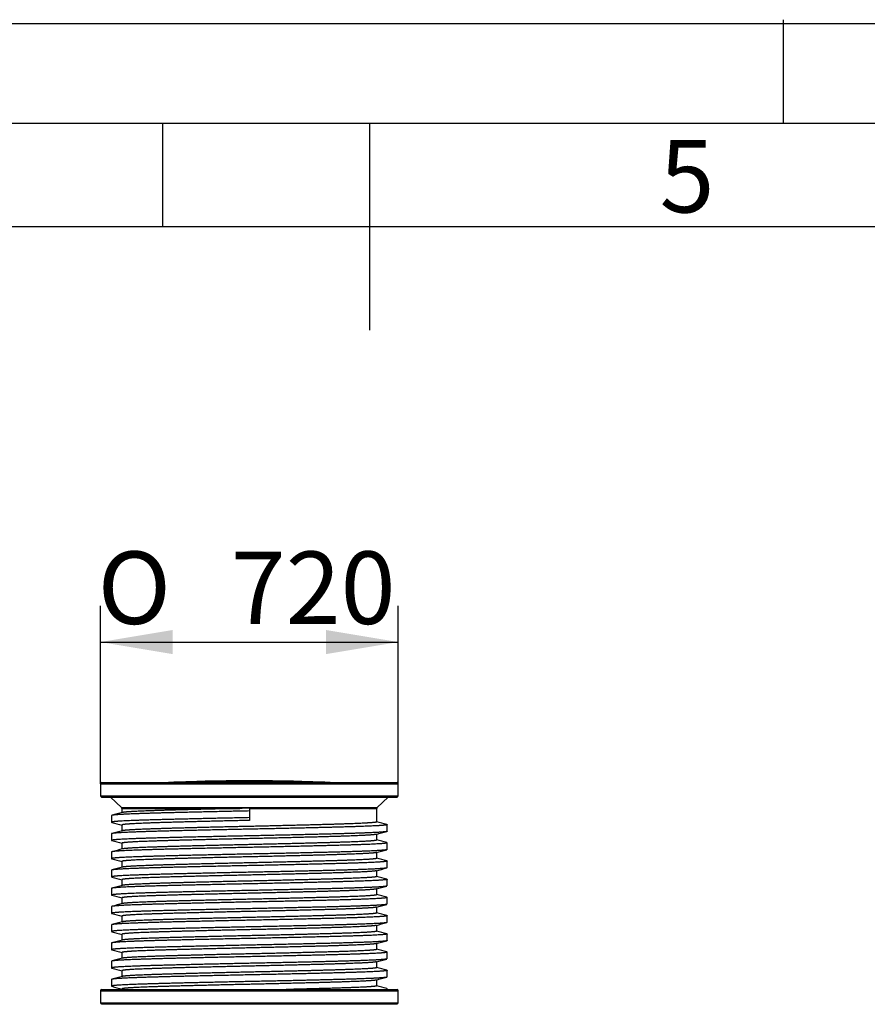
# Model space of a CAD drawing. Units: millimetres. Extents: x 0 to 21000, y 0 to 14850.
# Drawn here: x 9655 to 11703, y 12471 to 14850 of the extents above; entities that cross this region are included whole.
import ezdxf
from ezdxf.enums import TextEntityAlignment as Align

# ---------------------------------------------------------------- set-up
doc = ezdxf.new("R2010")
doc.units = ezdxf.units.MM
doc.header["$LTSCALE"] = 50
for name, color, linetype in [('Default', 7, 'Continuous'), ('DIN-Vorlage', 7, 'Continuous'), ('DV2_0', 7, 'Continuous')]:
    doc.layers.add(name, color=color, linetype=linetype)
doc.styles.add('SEACAD_Arial', font='arial.ttf')
doc.styles.add('SEACAD_Solid_Edge_ANSI1_Symbols', font='semeca1.ttf')
doc.dimstyles.new('ISO', dxfattribs={"dimtxt": 175, "dimasz": 175, "dimexe": 87.5, "dimexo": 0, "dimgap": 43.75, "dimtad": 1, "dimtxsty": 'SEACAD_Arial', "dimblk1": '_SE_FILLED', "dimblk2": '_SE_FILLED', "dimsah": 1, "dimcen": 87.5, "dimadec": 0, "dimazin": 0, "dimtfac": 0.5, "dimtdec": 3, "dimtmove": 0, "dimatfit": 3, "dimfxl": 1, "dimarcsym": 0})

# ---------------------------------------------------------------- blocks, each defined once
blk = doc.blocks.new('SE1')
at = {"layer": 'DIN-Vorlage', "color": 7, "linetype": 'Continuous'}
blk.add_line((10000, 14600), (10000, 14350), dxfattribs=at)
blk = doc.blocks.new('SE')
at = {"layer": 'Default'}
blk.add_blockref('SE1', (0, 0), dxfattribs=at)
blk = doc.blocks.new('SE5')
at = {"layer": 'DV2_0', "color": 7, "linetype": 'Continuous'}
for p, q in [((9849.7, 13004.1), (10569.7, 13004.1)), ((9849.7, 13004.1), (9849.7, 12975.1)), ((9852.7, 13007.1), (10566.7, 13007.1)), ((10022.7, 13007.4), (10018.7, 13007.3)), ((10018.7, 13007.3), (10018.7, 13007.2)), ((10018.7, 13007.2), (10018.7, 13007.1)), ((10022.7, 13007.3), (10022.7, 13007.1)), ((10064.7, 13008.8), (10060.7, 13008.7)), ((10060.7, 13008.7), (10060.7, 13008.6)), ((10060.7, 13008.5), (10060.7, 13007.9)), ((10060.7, 13007.9), (10060.7, 13007.1)), ((10064.7, 13008.8), (10064.7, 13008.7)), ((10064.7, 13008.7), (10064.7, 13008.1)), ((10064.7, 13008), (10064.7, 13007.1)), ((10096.1, 13009.5), (10096.1, 13009.8)), ((10096.9, 13009.8), (10096.1, 13009.8)), ((10096.9, 13009.5), (10096.9, 13009.8)), ((10100.4, 13009.6), (10106.7, 13009.6)), ((10102.7, 13009.9), (10102.7, 13010)), ((10102.7, 13009.9), (10102.7, 13009.8)), ((10102.7, 13009.6), (10102.7, 13009.8)), ((10106.7, 13009.8), (10102.7, 13009.8)), ((10102.7, 13009.6), (10102.7, 13009)), ((10102.7, 13008.9), (10102.7, 13008)), ((10102.7, 13007.9), (10102.7, 13007.1)), ((10106.7, 13010), (10106.7, 13010.1)), ((10106.7, 13010), (10106.7, 13009.8)), ((10106.7, 13009.6), (10106.7, 13009.8)), ((10106.7, 13009.6), (10106.7, 13009)), ((10106.7, 13009), (10106.7, 13008.1)), ((10106.7, 13007.9), (10106.7, 13007.1)), ((10112.1, 13009.1), (10112.1, 13009.8)), ((10114.7, 13009.8), (10112.1, 13009.8)), ((10114.7, 13009.2), (10114.7, 13009.8)), ((10138.7, 13009.6), (10148.7, 13009.6)), ((10144.7, 13010.6), (10144.7, 13010.7)), ((10144.7, 13010.6), (10144.7, 13010.3)), ((10144.7, 13010.3), (10144.7, 13009.8)), ((10144.7, 13009.6), (10144.7, 13009.8)), ((10148.7, 13009.8), (10144.7, 13009.8)), ((10144.7, 13009.6), (10144.7, 13008.7)), ((10144.7, 13008.5), (10144.7, 13007.3)), ((10144.7, 13007.2), (10144.7, 13007.1)), ((10148.7, 13010.7), (10148.7, 13010.7)), ((10148.7, 13010.7), (10148.7, 13010.4)), ((10148.7, 13010.3), (10148.7, 13009.8)), ((10148.7, 13009.6), (10148.7, 13009.8)), ((10148.7, 13009.6), (10148.7, 13008.7)), ((10148.7, 13008.6), (10148.7, 13007.4)), ((10148.7, 13007.2), (10148.7, 13007.1)), ((10154.7, 13007.4), (10154.7, 13007.3)), ((10154.7, 13007.3), (10154.7, 13007.1)), ((10158.3, 13008.8), (10158.3, 13009.8)), ((10167.2, 13009.8), (10158.3, 13009.8)), ((10167.2, 13008.9), (10167.2, 13009.8)), ((10169.7, 13007.4), (10169.7, 13007.3)), ((10186.7, 13011), (10186.7, 13011)), ((10186.7, 13011), (10186.7, 13010.7)), ((10186.7, 13010.6), (10186.7, 13010)), ((10186.7, 13009.9), (10186.7, 13009.8)), ((10186.7, 13009.6), (10186.7, 13009.8)), ((10190.7, 13009.8), (10186.7, 13009.8)), ((10186.7, 13009.6), (10190.7, 13009.6)), ((10186.7, 13009.6), (10186.7, 13009)), ((10186.7, 13008.9), (10186.7, 13008.6)), ((10186.7, 13008.6), (10186.7, 13007.6)), ((10190.7, 13011), (10190.7, 13011)), ((10190.7, 13011), (10190.7, 13010.7)), ((10190.7, 13010.6), (10190.7, 13010)), ((10190.7, 13009.9), (10190.7, 13009.8)), ((10190.7, 13009.6), (10190.7, 13009.8)), ((10190.7, 13009.6), (10190.7, 13009)), ((10190.7, 13008.9), (10190.7, 13008.6)), ((10190.7, 13008.6), (10190.7, 13007.6)), ((10228.7, 13011), (10228.7, 13011)), ((10228.7, 13011), (10228.7, 13010.7)), ((10228.7, 13010.6), (10228.7, 13010)), ((10228.7, 13009.9), (10228.7, 13009.8)), ((10228.7, 13009.6), (10228.7, 13009.8)), ((10232.7, 13009.8), (10228.7, 13009.8)), ((10228.7, 13009.6), (10232.7, 13009.6)), ((10228.7, 13009.6), (10228.7, 13009)), ((10228.7, 13008.9), (10228.7, 13008.6)), ((10228.7, 13008.6), (10228.7, 13007.6)), ((10232.7, 13011), (10232.7, 13011)), ((10232.7, 13011), (10232.7, 13010.7)), ((10232.7, 13010.6), (10232.7, 13010)), ((10232.7, 13009.9), (10232.7, 13009.8)), ((10232.7, 13009.6), (10232.7, 13009.8)), ((10232.7, 13009.6), (10232.7, 13009)), ((10232.7, 13008.9), (10232.7, 13008.6)), ((10232.7, 13008.6), (10232.7, 13007.6)), ((10249.7, 13007.3), (10249.7, 13007.4)), ((10261.1, 13009.8), (10252.1, 13009.8)), ((10252.1, 13009.8), (10252.1, 13008.9)), ((10261.1, 13009.8), (10261.1, 13008.8)), ((10264.7, 13007.3), (10264.7, 13007.4)), ((10264.7, 13007.3), (10264.7, 13007.1)), ((10270.7, 13010.7), (10270.7, 13010.7)), ((10270.7, 13010.7), (10270.7, 13010.4)), ((10270.7, 13010.3), (10270.7, 13009.8)), ((10270.7, 13009.6), (10270.7, 13009.8)), ((10274.7, 13009.8), (10270.7, 13009.8)), ((10270.7, 13009.6), (10280.7, 13009.6)), ((10270.7, 13009.6), (10270.7, 13008.7)), ((10270.7, 13008.6), (10270.7, 13007.4)), ((10270.7, 13007.2), (10270.7, 13007.1)), ((10274.7, 13010.6), (10274.7, 13010.7)), ((10274.7, 13010.6), (10274.7, 13010.3)), ((10274.7, 13010.3), (10274.7, 13009.8)), ((10274.7, 13009.6), (10274.7, 13009.8)), ((10274.7, 13009.6), (10274.7, 13008.7)), ((10274.7, 13008.5), (10274.7, 13007.3)), ((10274.7, 13007.2), (10274.7, 13007.1)), ((10307.3, 13009.8), (10304.7, 13009.8)), ((10304.7, 13009.8), (10304.7, 13009.2)), ((10307.3, 13009.8), (10307.3, 13009.1)), ((10312.7, 13010), (10312.7, 13010.1)), ((10312.7, 13010), (10312.7, 13009.8)), ((10312.7, 13009.6), (10312.7, 13009.8)), ((10316.7, 13009.8), (10312.7, 13009.8)), ((10312.7, 13009.6), (10318.9, 13009.6)), ((10312.7, 13009.6), (10312.7, 13009)), ((10312.7, 13009), (10312.7, 13008.1)), ((10312.7, 13007.9), (10312.7, 13007.1)), ((10316.7, 13009.9), (10316.7, 13010)), ((10316.7, 13009.9), (10316.7, 13009.8)), ((10316.7, 13009.6), (10316.7, 13009.8)), ((10316.7, 13009.6), (10316.7, 13009)), ((10316.7, 13008.9), (10316.7, 13008)), ((10316.7, 13007.9), (10316.7, 13007.1)), ((10323.2, 13009.8), (10322.5, 13009.8)), ((10322.5, 13009.8), (10322.5, 13009.5)), ((10323.2, 13009.8), (10323.2, 13009.5)), ((10358.7, 13008.7), (10354.7, 13008.8)), ((10354.7, 13008.8), (10354.7, 13008.7)), ((10354.7, 13008.7), (10354.7, 13008.1)), ((10354.7, 13008), (10354.7, 13007.1)), ((10358.7, 13008.7), (10358.7, 13008.6)), ((10358.7, 13008.5), (10358.7, 13007.9)), ((10358.7, 13007.9), (10358.7, 13007.1)), ((10400.7, 13007.3), (10396.7, 13007.4)), ((10396.7, 13007.3), (10396.7, 13007.1)), ((10400.7, 13007.3), (10400.7, 13007.2)), ((10400.7, 13007.2), (10400.7, 13007.1)), ((10569.7, 12975.1), (10569.7, 13004.1)), ((9849.7, 12975.1), (10569.7, 12975.1)), ((9852.7, 12972.1), (10566.7, 12972.1)), ((9874, 12971.3), (10545.3, 12971.3)), ((9874, 12971.3), (9900.7, 12946.7)), ((10518.6, 12946.7), (10545.3, 12971.3)), ((9900.7, 12946.7), (10518.6, 12946.7)), ((9901.7, 12944.5), (10186.8, 12944.5)), ((9901.7, 12944.5), (9901.7, 12934.3)), ((10209.7, 12945), (10209.7, 12938.3)), ((10209.7, 12944.5), (10517.7, 12944.5)), ((10517.7, 12912), (10517.7, 12944.5)), ((9876.7, 12927.3), (9876.7, 12911.2)), ((10209.7, 12938.3), (10209.7, 12922.2)), ((10209.7, 12922.2), (10209.7, 12915.5)), ((9901.7, 12904.5), (9901.7, 12890.3)), ((10542.7, 12889.2), (10542.7, 12905.3)), ((9876.7, 12883.3), (9876.7, 12867.2)), ((10517.7, 12868), (10517.7, 12882.2)), ((9901.7, 12860.5), (9901.7, 12846.3)), ((10542.7, 12845.2), (10542.7, 12861.3)), ((9876.7, 12839.3), (9876.7, 12823.2)), ((10517.7, 12824), (10517.7, 12838.2)), ((9901.7, 12816.5), (9901.7, 12802.3)), ((10542.7, 12801.2), (10542.7, 12817.3)), ((9876.7, 12795.3), (9876.7, 12779.2)), ((10517.7, 12780), (10517.7, 12794.2)), ((9876.7, 12751.3), (9876.7, 12735.2)), ((9901.7, 12772.5), (9901.7, 12758.3)), ((10517.7, 12736), (10517.7, 12750.2)), ((10542.7, 12757.2), (10542.7, 12773.3)), ((9901.7, 12728.5), (9901.7, 12714.3)), ((10542.7, 12713.2), (10542.7, 12729.3)), ((9876.7, 12707.3), (9876.7, 12691.2)), ((10517.7, 12692), (10517.7, 12706.2)), ((9901.7, 12684.5), (9901.7, 12670.3)), ((10542.7, 12669.2), (10542.7, 12685.3)), ((9876.7, 12663.3), (9876.7, 12647.2)), ((10517.7, 12648), (10517.7, 12662.2)), ((9901.7, 12640.5), (9901.7, 12626.3)), ((10542.7, 12625.2), (10542.7, 12641.3)), ((9876.7, 12619.3), (9876.7, 12603.2)), ((10517.7, 12604), (10517.7, 12618.2)), ((9901.7, 12596.5), (9901.7, 12582.3)), ((10542.7, 12581.2), (10542.7, 12597.3)), ((9876.7, 12575.3), (9876.7, 12559.2)), ((10517.7, 12560), (10517.7, 12574.2)), ((9901.7, 12552.5), (9901.7, 12538.3)), ((10542.7, 12537.2), (10542.7, 12553.3)), ((9876.7, 12531.3), (9876.7, 12515.2)), ((10517.7, 12516), (10517.7, 12530.2)), ((9849.7, 12504.1), (10569.7, 12504.1)), ((9849.7, 12504.1), (9849.7, 12475.1)), ((9852.7, 12507.1), (10566.7, 12507.1)), ((9901.7, 12508.5), (9901.7, 12507.1)), ((10542.7, 12507.1), (10542.7, 12509.3)), ((10569.7, 12475.1), (10569.7, 12504.1)), ((9849.7, 12475.1), (10569.7, 12475.1)), ((9852.7, 12472.1), (10566.7, 12472.1))]:
    blk.add_line(p, q, dxfattribs=at)
for centre, radius, start, end in [((9852.7, 13004.1), 3, 90, 180), ((10209.7, 7756.3), 5254.4, 92.0832, 92.1345), ((10209.7, 7756.3), 5254.4, 92.0832, 92.1205), ((10209.7, 7756.3), 5254.4, 91.625, 92.0395), ((10209.7, 7756.3), 5254.4, 91.625, 92.0395), ((10209.7, 7756.3), 5253.8, 91.6252, 91.9333), ((10209.7, 7756.3), 5253.7, 91.6252, 91.9073), ((10209.7, 7756.3), 5254.4, 91.1912, 91.5813), ((10209.7, 7756.3), 5254.4, 91.1668, 91.5813), ((10209.7, 7756.3), 5253.8, 91.167, 91.5815), ((10209.7, 7756.3), 5253.7, 91.167, 91.5815), ((10209.7, 7756.3), 5252.8, 91.1672, 91.5818), ((10209.7, 7756.3), 5252.7, 91.1672, 91.5359), ((10209.7, 7756.3), 5254.8, 91.1668, 91.238), ((10209.7, 7756.3), 5254.7, 91.1668, 91.2299), ((10209.7, 7756.3), 5254.8, 91.1231, 91.1668), ((10209.7, 7756.3), 5254.7, 90.7088, 91.1231), ((10209.7, 7756.3), 5254.8, 90.7088, 91.1231), ((10209.7, 7756.3), 5253.8, 90.7746, 91.1233), ((10209.7, 7756.3), 5253.7, 90.7089, 91.1234), ((10209.7, 7756.3), 5252.8, 90.709, 91.1236), ((10209.7, 7756.3), 5252.7, 90.709, 91.1236), ((10209.7, 7756.3), 5254.4, 90.7088, 91.0646), ((10209.7, 7756.3), 5251.7, 90.7092, 91.0529), ((10209.7, 7756.3), 5254.4, 90.7088, 91.036), ((10209.7, 7756.3), 5251.5, 90.7092, 90.9163), ((10209.7, 7756.3), 5251.3, 90.7092, 90.8122), ((10209.7, 7756.3), 5254.8, 90.6651, 90.7087), ((10209.7, 7756.3), 5254.7, 90.2508, 90.6651), ((10209.7, 7756.3), 5254.8, 90.2508, 90.6651), ((10209.7, 7756.3), 5254.4, 90.2508, 90.6652), ((10209.7, 7756.3), 5254.4, 90.2508, 90.6652), ((10209.7, 7756.3), 5253.4, 90.5606, 90.6653), ((10209.7, 7756.3), 5252.8, 90.2509, 90.6654), ((10209.7, 7756.3), 5252.7, 90.2509, 90.6654), ((10209.7, 7756.3), 5251.7, 90.2509, 90.6655), ((10209.7, 7756.3), 5251.5, 90.6001, 90.6656), ((10209.7, 7756.3), 5251.3, 90.6001, 90.6656), ((10209.7, 7756.3), 5253.8, 90.2508, 90.5606), ((10209.7, 7756.3), 5253.7, 90.2508, 90.463), ((10209.7, 7756.3), 5251.3, 89.5636, 90.4364), ((10209.7, 7756.3), 5251.2, 89.5636, 90.4364), ((10209.7, 7756.3), 5254.8, 90.2072, 90.2508), ((10209.7, 7756.3), 5252.4, 90.2073, 90.2509), ((10209.7, 7756.3), 5251.4, 90.2073, 90.2509), ((10209.7, 7756.3), 5254.7, 89.7928, 90.2072), ((10209.7, 7756.3), 5254.8, 89.7928, 90.2072), ((10209.7, 7756.3), 5254.4, 89.7928, 90.2072), ((10209.7, 7756.3), 5254.4, 89.7928, 90.2072), ((10209.7, 7756.3), 5253.8, 89.7928, 90.2072), ((10209.7, 7756.3), 5253.7, 89.7928, 90.2072), ((10209.7, 7756.3), 5252.8, 89.7928, 90.2072), ((10209.7, 7756.3), 5252.7, 89.7927, 90.2073), ((10209.7, 7756.3), 5251.7, 89.7927, 90.2073), ((10209.7, 7756.3), 5254.8, 89.7492, 89.7928), ((10209.7, 7756.3), 5252.4, 89.7491, 89.7927), ((10209.7, 7756.3), 5251.4, 89.7491, 89.7927), ((10209.7, 7756.3), 5254.7, 89.3349, 89.7492), ((10209.7, 7756.3), 5254.8, 89.3349, 89.7492), ((10209.7, 7756.3), 5254.4, 89.3348, 89.7492), ((10209.7, 7756.3), 5254.4, 89.3348, 89.7492), ((10209.7, 7756.3), 5253.8, 89.4394, 89.7492), ((10209.7, 7756.3), 5253.7, 89.537, 89.7492), ((10209.7, 7756.3), 5252.8, 89.3346, 89.7491), ((10209.7, 7756.3), 5252.7, 89.3346, 89.7491), ((10209.7, 7756.3), 5251.7, 89.3345, 89.7491), ((10209.7, 7756.3), 5253.4, 89.3347, 89.4394), ((10209.7, 7756.3), 5251.5, 89.3344, 89.3999), ((10209.7, 7756.3), 5251.3, 89.3344, 89.3999), ((10209.7, 7756.3), 5254.8, 89.2913, 89.3349), ((10209.7, 7756.3), 5254.7, 88.8769, 89.2912), ((10209.7, 7756.3), 5254.8, 88.8769, 89.2912), ((10209.7, 7756.3), 5254.4, 88.964, 89.2912), ((10209.7, 7756.3), 5254.4, 88.9354, 89.2912), ((10209.7, 7756.3), 5253.7, 88.8766, 89.2911), ((10209.7, 7756.3), 5252.8, 88.8764, 89.291), ((10209.7, 7756.3), 5252.7, 88.8764, 89.291), ((10209.7, 7756.3), 5251.7, 88.9471, 89.2908), ((10209.7, 7756.3), 5251.5, 89.0837, 89.2908), ((10209.7, 7756.3), 5251.3, 89.1878, 89.2908), ((10209.7, 7756.3), 5253.8, 88.8767, 89.2254), ((10209.7, 7756.3), 5254.8, 88.8332, 88.8769), ((10209.7, 7756.3), 5254.7, 88.7701, 88.8332), ((10209.7, 7756.3), 5254.8, 88.762, 88.8332), ((10209.7, 7756.3), 5254.4, 88.4187, 88.8332), ((10209.7, 7756.3), 5253.8, 88.4185, 88.833), ((10209.7, 7756.3), 5253.7, 88.4185, 88.833), ((10209.7, 7756.3), 5252.8, 88.4182, 88.8328), ((10209.7, 7756.3), 5252.7, 88.4641, 88.8328), ((10209.7, 7756.3), 5254.4, 88.4187, 88.8088), ((10209.7, 7756.3), 5254.4, 87.9605, 88.375), ((10209.7, 7756.3), 5254.4, 87.9605, 88.375), ((10209.7, 7756.3), 5253.7, 88.0927, 88.3748), ((10209.7, 7756.3), 5253.8, 88.0667, 88.3748), ((10209.7, 7756.3), 5254.4, 87.8795, 87.9168), ((10209.7, 7756.3), 5254.4, 87.8655, 87.9168), ((10566.7, 13004.1), 3, 0, 90), ((9852.7, 12975.1), 3, 180, 270), ((9872, 12969.1), 3, 47.345, 90), ((10547.3, 12969.1), 3, 90, 132.655), ((10566.7, 12975.1), 3, 270, 0), ((9898.7, 12944.5), 3, 0, 47.345), ((10553.8, -3262.1), 16210.8, 91.21637, 91.29738), ((10520.7, 12944.5), 3, 132.655, 180), ((9852.7, 12504.1), 3, 90, 180), ((10566.7, 12504.1), 3, 0, 90), ((9852.7, 12475.1), 3, 180, 270), ((9872, 12469.1), 3, 47.345, 90), ((10547.3, 12469.1), 3, 90, 132.655), ((10566.7, 12475.1), 3, 270, 0)]:
    blk.add_arc(centre, radius, start, end, dxfattribs=at)
for points, weights, knots in [([(10186.8, 12944.5), (10116.6, 12942.9), (10055.7, 12941.3), (9984.2, 12939.5), (9942.9, 12937.7), (9908.5, 12936.1), (9902.8, 12934.6)], [0.991637402253, 0.97080610335, 1, 0.965925826289, 1, 0.97142054179, 0.990782696985], [0, 0, 0, 0.0071819, 0.0071819, 0.01556439, 0.01556439, 0.02259514, 0.02259514, 0.02259514]), ([(10209.7, 12938.3), (10120.5, 12936.5), (10043.2, 12934.6), (9965.9, 12932.8), (9921.3, 12931), (9876.7, 12929.1), (9876.7, 12927.3)], [1, 0.965925826289, 1, 0.965925826289, 1, 0.965925826289, 1], [0, 0, 0, 0.00850272, 0.00850272, 0.01700543, 0.01700543, 0.02550815, 0.02550815, 0.02550815]), ([(10209.7, 12922.2), (10120.5, 12920.4), (10043.2, 12918.5), (9965.9, 12916.7), (9921.3, 12914.9), (9876.7, 12913), (9876.7, 12911.2), (9876.7, 12910.9), (9877.7, 12910.7)], [1, 0.965925826289, 1, 0.965925826289, 1, 0.965925826289, 1, 0.994897562973, 0.991323254776], [0, 0, 0, 0.00883208, 0.00883208, 0.01766415, 0.01766415, 0.02649623, 0.02649623, 0.02781878, 0.02781878, 0.02781878]), ([(10541.7, 12905.8), (10542.7, 12905.6), (10542.7, 12905.3), (10542.7, 12903.5), (10498.1, 12901.6), (10453.5, 12899.8), (10376.2, 12898), (10298.9, 12896.1), (10209.7, 12894.3), (10120.5, 12892.5), (10043.2, 12890.6), (9965.9, 12888.8), (9921.3, 12887), (9876.7, 12885.1), (9876.7, 12883.3)], [0.991323254776, 0.994897562973, 1, 0.965925826289, 1, 0.965925826289, 1, 0.965925826289, 1, 0.965925826289, 1, 0.965925826289, 1, 0.965925826289, 1], [0.07525121, 0.07525121, 0.07525121, 0.07652445, 0.07652445, 0.08502717, 0.08502717, 0.09352988, 0.09352988, 0.1020326, 0.1020326, 0.11053532, 0.11053532, 0.11903803, 0.11903803, 0.12754075, 0.12754075, 0.12754075]), ([(10209.7, 12915.5), (10127.2, 12913.7), (10055.7, 12911.8), (9984.2, 12910), (9942.9, 12908.2), (9901.7, 12906.3), (9901.7, 12904.5)], [1, 0.965925826289, 1, 0.965925826289, 1, 0.965925826289, 1], [0, 0, 0, 0.00897708, 0.00897708, 0.01795415, 0.01795415, 0.02693123, 0.02693123, 0.02693123]), ([(10517.7, 12912), (10517.7, 12910.2), (10476.4, 12908.3), (10435.2, 12906.5), (10363.7, 12904.7), (10292.2, 12902.8), (10209.7, 12901), (10127.2, 12899.2), (10055.7, 12897.3), (9984.2, 12895.5), (9942.9, 12893.7), (9908.5, 12892.1), (9902.8, 12890.6)], [1, 0.965925826289, 1, 0.965925826289, 1, 0.965925826289, 1, 0.965925826289, 1, 0.965925826289, 1, 0.97142054179, 0.990782696985], [0.07424179, 0.07424179, 0.07424179, 0.08262428, 0.08262428, 0.09100676, 0.09100676, 0.09938925, 0.09938925, 0.10777173, 0.10777173, 0.11615422, 0.11615422, 0.12318497, 0.12318497, 0.12318497]), ([(10542.7, 12889.2), (10542.7, 12887.4), (10498.1, 12885.5), (10453.5, 12883.7), (10376.2, 12881.9), (10298.9, 12880), (10209.7, 12878.2), (10120.5, 12876.4), (10043.2, 12874.5), (9965.9, 12872.7), (9921.3, 12870.9), (9876.7, 12869), (9876.7, 12867.2), (9876.7, 12866.9), (9877.7, 12866.7)], [1, 0.965925826289, 1, 0.965925826289, 1, 0.965925826289, 1, 0.965925826289, 1, 0.965925826289, 1, 0.965925826289, 1, 0.994897562973, 0.991323254776], [0.07948868, 0.07948868, 0.07948868, 0.08832075, 0.08832075, 0.09715283, 0.09715283, 0.1059849, 0.1059849, 0.11481698, 0.11481698, 0.12364905, 0.12364905, 0.13248113, 0.13248113, 0.13380369, 0.13380369, 0.13380369]), ([(10516.6, 12881.9), (10510.8, 12880.4), (10476.4, 12878.8), (10435.2, 12877), (10363.7, 12875.2), (10292.2, 12873.3), (10209.7, 12871.5), (10127.2, 12869.7), (10055.7, 12867.8), (9984.2, 12866), (9942.9, 12864.2), (9901.7, 12862.3), (9901.7, 12860.5)], [0.990782696985, 0.97142054179, 1, 0.965925826289, 1, 0.965925826289, 1, 0.965925826289, 1, 0.965925826289, 1, 0.965925826289, 1], [0.08224131, 0.08224131, 0.08224131, 0.08977077, 0.08977077, 0.09874785, 0.09874785, 0.10772492, 0.10772492, 0.116702, 0.116702, 0.12567908, 0.12567908, 0.13465616, 0.13465616, 0.13465616]), ([(10541.7, 12861.8), (10542.7, 12861.6), (10542.7, 12861.3), (10542.7, 12859.5), (10498.1, 12857.6), (10453.5, 12855.8), (10376.2, 12854), (10298.9, 12852.1), (10209.7, 12850.3), (10120.5, 12848.5), (10043.2, 12846.6), (9965.9, 12844.8), (9921.3, 12843), (9876.7, 12841.1), (9876.7, 12839.3)], [0.991323254776, 0.994897562973, 1, 0.965925826289, 1, 0.965925826289, 1, 0.965925826289, 1, 0.965925826289, 1, 0.965925826289, 1, 0.965925826289, 1], [0.17728381, 0.17728381, 0.17728381, 0.17855705, 0.17855705, 0.18705977, 0.18705977, 0.19556248, 0.19556248, 0.2040652, 0.2040652, 0.21256792, 0.21256792, 0.22107063, 0.22107063, 0.22957335, 0.22957335, 0.22957335]), ([(10542.7, 12845.2), (10542.7, 12843.4), (10498.1, 12841.5), (10453.5, 12839.7), (10376.2, 12837.9), (10298.9, 12836), (10209.7, 12834.2), (10120.5, 12832.4), (10043.2, 12830.5), (9965.9, 12828.7), (9921.3, 12826.9), (9876.7, 12825), (9876.7, 12823.2), (9876.7, 12822.9), (9877.7, 12822.7)], [1, 0.965925826289, 1, 0.965925826289, 1, 0.965925826289, 1, 0.965925826289, 1, 0.965925826289, 1, 0.965925826289, 1, 0.994897562973, 0.991323254776], [0.18547358, 0.18547358, 0.18547358, 0.19430565, 0.19430565, 0.20313773, 0.20313773, 0.2119698, 0.2119698, 0.22080188, 0.22080188, 0.22963395, 0.22963395, 0.23846603, 0.23846603, 0.23978859, 0.23978859, 0.23978859]), ([(10517.7, 12868), (10517.7, 12866.2), (10476.4, 12864.3), (10435.2, 12862.5), (10363.7, 12860.7), (10292.2, 12858.8), (10209.7, 12857), (10127.2, 12855.2), (10055.7, 12853.3), (9984.2, 12851.5), (9942.9, 12849.7), (9908.5, 12848.1), (9902.8, 12846.6)], [1, 0.965925826289, 1, 0.965925826289, 1, 0.965925826289, 1, 0.965925826289, 1, 0.965925826289, 1, 0.97142054179, 0.990782696985], [0.17483162, 0.17483162, 0.17483162, 0.18321411, 0.18321411, 0.19159659, 0.19159659, 0.19997908, 0.19997908, 0.20836156, 0.20836156, 0.21674405, 0.21674405, 0.2237748, 0.2237748, 0.2237748]), ([(10516.6, 12837.9), (10510.8, 12836.4), (10476.4, 12834.8), (10435.2, 12833), (10363.7, 12831.2), (10292.2, 12829.3), (10209.7, 12827.5), (10127.2, 12825.7), (10055.7, 12823.8), (9984.2, 12822), (9942.9, 12820.2), (9901.7, 12818.3), (9901.7, 12816.5)], [0.990782696985, 0.97142054179, 1, 0.965925826289, 1, 0.965925826289, 1, 0.965925826289, 1, 0.965925826289, 1, 0.965925826289, 1], [0.18996624, 0.18996624, 0.18996624, 0.19749569, 0.19749569, 0.20647277, 0.20647277, 0.21544985, 0.21544985, 0.22442693, 0.22442693, 0.233404, 0.233404, 0.24238108, 0.24238108, 0.24238108]), ([(10517.7, 12824), (10517.7, 12822.2), (10476.4, 12820.3), (10435.2, 12818.5), (10363.7, 12816.7), (10292.2, 12814.8), (10209.7, 12813), (10127.2, 12811.2), (10055.7, 12809.3), (9984.2, 12807.5), (9942.9, 12805.7), (9908.5, 12804.1), (9902.8, 12802.6)], [1, 0.965925826289, 1, 0.965925826289, 1, 0.965925826289, 1, 0.965925826289, 1, 0.965925826289, 1, 0.97142054179, 0.990782696985], [0.27542145, 0.27542145, 0.27542145, 0.28380394, 0.28380394, 0.29218642, 0.29218642, 0.30056891, 0.30056891, 0.3089514, 0.3089514, 0.31733388, 0.31733388, 0.32436463, 0.32436463, 0.32436463]), ([(10541.7, 12817.8), (10542.7, 12817.6), (10542.7, 12817.3), (10542.7, 12815.5), (10498.1, 12813.6), (10453.5, 12811.8), (10376.2, 12810), (10298.9, 12808.1), (10209.7, 12806.3), (10120.5, 12804.5), (10043.2, 12802.6), (9965.9, 12800.8), (9921.3, 12799), (9876.7, 12797.1), (9876.7, 12795.3)], [0.991323254776, 0.994897562973, 1, 0.965925826289, 1, 0.965925826289, 1, 0.965925826289, 1, 0.965925826289, 1, 0.965925826289, 1, 0.965925826289, 1], [0.27931641, 0.27931641, 0.27931641, 0.28058965, 0.28058965, 0.28909237, 0.28909237, 0.29759508, 0.29759508, 0.3060978, 0.3060978, 0.31460052, 0.31460052, 0.32310323, 0.32310323, 0.33160595, 0.33160595, 0.33160595]), ([(10542.7, 12801.2), (10542.7, 12799.4), (10498.1, 12797.5), (10453.5, 12795.7), (10376.2, 12793.9), (10298.9, 12792), (10209.7, 12790.2), (10120.5, 12788.4), (10043.2, 12786.5), (9965.9, 12784.7), (9921.3, 12782.9), (9876.7, 12781), (9876.7, 12779.2), (9876.7, 12778.9), (9877.7, 12778.7)], [1, 0.965925826289, 1, 0.965925826289, 1, 0.965925826289, 1, 0.965925826289, 1, 0.965925826289, 1, 0.965925826289, 1, 0.994897562973, 0.991323254776], [0.29145848, 0.29145848, 0.29145848, 0.30029056, 0.30029056, 0.30912263, 0.30912263, 0.31795471, 0.31795471, 0.32678678, 0.32678678, 0.33561886, 0.33561886, 0.34445093, 0.34445093, 0.34577349, 0.34577349, 0.34577349]), ([(10541.7, 12773.8), (10542.7, 12773.6), (10542.7, 12773.3), (10542.7, 12771.5), (10498.1, 12769.6), (10453.5, 12767.8), (10376.2, 12766), (10298.9, 12764.1), (10209.7, 12762.3), (10120.5, 12760.5), (10043.2, 12758.6), (9965.9, 12756.8), (9921.3, 12755), (9876.7, 12753.1), (9876.7, 12751.3)], [0.991323254776, 0.994897562973, 1, 0.965925826289, 1, 0.965925826289, 1, 0.965925826289, 1, 0.965925826289, 1, 0.965925826289, 1, 0.965925826289, 1], [0.38134901, 0.38134901, 0.38134901, 0.38262225, 0.38262225, 0.39112497, 0.39112497, 0.39962769, 0.39962769, 0.4081304, 0.4081304, 0.41663312, 0.41663312, 0.42513584, 0.42513584, 0.43363855, 0.43363855, 0.43363855]), ([(10516.6, 12793.9), (10510.8, 12792.4), (10476.4, 12790.8), (10435.2, 12789), (10363.7, 12787.2), (10292.2, 12785.3), (10209.7, 12783.5), (10127.2, 12781.7), (10055.7, 12779.8), (9984.2, 12778), (9942.9, 12776.2), (9901.7, 12774.3), (9901.7, 12772.5)], [0.990782696985, 0.97142054179, 1, 0.965925826289, 1, 0.965925826289, 1, 0.965925826289, 1, 0.965925826289, 1, 0.965925826289, 1], [0.29769116, 0.29769116, 0.29769116, 0.30522062, 0.30522062, 0.3141977, 0.3141977, 0.32317477, 0.32317477, 0.33215185, 0.33215185, 0.34112893, 0.34112893, 0.350106, 0.350106, 0.350106]), ([(10517.7, 12780), (10517.7, 12778.2), (10476.4, 12776.3), (10435.2, 12774.5), (10363.7, 12772.7), (10292.2, 12770.8), (10209.7, 12769), (10127.2, 12767.2), (10055.7, 12765.3), (9984.2, 12763.5), (9942.9, 12761.7), (9908.5, 12760.1), (9902.8, 12758.6)], [1, 0.965925826289, 1, 0.965925826289, 1, 0.965925826289, 1, 0.965925826289, 1, 0.965925826289, 1, 0.97142054179, 0.990782696985], [0.37601128, 0.37601128, 0.37601128, 0.38439377, 0.38439377, 0.39277625, 0.39277625, 0.40115874, 0.40115874, 0.40954123, 0.40954123, 0.41792371, 0.41792371, 0.42495446, 0.42495446, 0.42495446]), ([(10541.7, 12756.7), (10535.8, 12755.1), (10498.1, 12753.5), (10453.5, 12751.7), (10376.2, 12749.9), (10298.9, 12748), (10209.7, 12746.2), (10120.5, 12744.4), (10043.2, 12742.5), (9965.9, 12740.7), (9921.3, 12738.9), (9876.7, 12737), (9876.7, 12735.2), (9876.7, 12734.9), (9877.7, 12734.7)], [0.991323254776, 0.971028263316, 1, 0.965925826289, 1, 0.965925826289, 1, 0.965925826289, 1, 0.965925826289, 1, 0.965925826289, 1, 0.994897562973, 0.991323254776], [0.39876594, 0.39876594, 0.39876594, 0.40627546, 0.40627546, 0.41510753, 0.41510753, 0.42393961, 0.42393961, 0.43277168, 0.43277168, 0.44160376, 0.44160376, 0.45043583, 0.45043583, 0.45175839, 0.45175839, 0.45175839]), ([(10541.7, 12729.8), (10542.7, 12729.6), (10542.7, 12729.3), (10542.7, 12727.5), (10498.1, 12725.6), (10453.5, 12723.8), (10376.2, 12722), (10298.9, 12720.1), (10209.7, 12718.3), (10120.5, 12716.5), (10043.2, 12714.6), (9965.9, 12712.8), (9921.3, 12711), (9876.7, 12709.1), (9876.7, 12707.3)], [0.991323254776, 0.994897562973, 1, 0.965925826289, 1, 0.965925826289, 1, 0.965925826289, 1, 0.965925826289, 1, 0.965925826289, 1, 0.965925826289, 1], [0.48338161, 0.48338161, 0.48338161, 0.48465485, 0.48465485, 0.49315757, 0.49315757, 0.50166029, 0.50166029, 0.510163, 0.510163, 0.51866572, 0.51866572, 0.52716844, 0.52716844, 0.53567115, 0.53567115, 0.53567115]), ([(10516.6, 12749.9), (10510.8, 12748.4), (10476.4, 12746.8), (10435.2, 12745), (10363.7, 12743.2), (10292.2, 12741.3), (10209.7, 12739.5), (10127.2, 12737.7), (10055.7, 12735.8), (9984.2, 12734), (9942.9, 12732.2), (9901.7, 12730.3), (9901.7, 12728.5)], [0.990782696985, 0.97142054179, 1, 0.965925826289, 1, 0.965925826289, 1, 0.965925826289, 1, 0.965925826289, 1, 0.965925826289, 1], [0.40541609, 0.40541609, 0.40541609, 0.41294554, 0.41294554, 0.42192262, 0.42192262, 0.4308997, 0.4308997, 0.43987677, 0.43987677, 0.44885385, 0.44885385, 0.45783093, 0.45783093, 0.45783093]), ([(10517.7, 12736), (10517.7, 12734.2), (10476.4, 12732.3), (10435.2, 12730.5), (10363.7, 12728.7), (10292.2, 12726.8), (10209.7, 12725), (10127.2, 12723.2), (10055.7, 12721.3), (9984.2, 12719.5), (9942.9, 12717.7), (9908.5, 12716.1), (9902.8, 12714.6)], [1, 0.965925826289, 1, 0.965925826289, 1, 0.965925826289, 1, 0.965925826289, 1, 0.965925826289, 1, 0.97142054179, 0.990782696985], [0.47660111, 0.47660111, 0.47660111, 0.4849836, 0.4849836, 0.49336608, 0.49336608, 0.50174857, 0.50174857, 0.51013106, 0.51013106, 0.51851354, 0.51851354, 0.52554429, 0.52554429, 0.52554429]), ([(10541.7, 12712.7), (10535.8, 12711.1), (10498.1, 12709.5), (10453.5, 12707.7), (10376.2, 12705.9), (10298.9, 12704), (10209.7, 12702.2), (10120.5, 12700.4), (10043.2, 12698.5), (9965.9, 12696.7), (9921.3, 12694.9), (9876.7, 12693), (9876.7, 12691.2), (9876.7, 12690.9), (9877.7, 12690.7)], [0.991323254776, 0.971028263316, 1, 0.965925826289, 1, 0.965925826289, 1, 0.965925826289, 1, 0.965925826289, 1, 0.965925826289, 1, 0.994897562973, 0.991323254776], [0.50475084, 0.50475084, 0.50475084, 0.51226036, 0.51226036, 0.52109243, 0.52109243, 0.52992451, 0.52992451, 0.53875658, 0.53875658, 0.54758866, 0.54758866, 0.55642073, 0.55642073, 0.55774329, 0.55774329, 0.55774329]), ([(10516.6, 12705.9), (10510.8, 12704.4), (10476.4, 12702.8), (10435.2, 12701), (10363.7, 12699.2), (10292.2, 12697.3), (10209.7, 12695.5), (10127.2, 12693.7), (10055.7, 12691.8), (9984.2, 12690), (9942.9, 12688.2), (9901.7, 12686.3), (9901.7, 12684.5)], [0.990782696985, 0.97142054179, 1, 0.965925826289, 1, 0.965925826289, 1, 0.965925826289, 1, 0.965925826289, 1, 0.965925826289, 1], [0.51314101, 0.51314101, 0.51314101, 0.52067047, 0.52067047, 0.52964755, 0.52964755, 0.53862462, 0.53862462, 0.5476017, 0.5476017, 0.55657878, 0.55657878, 0.56555585, 0.56555585, 0.56555585]), ([(10541.7, 12685.8), (10542.7, 12685.6), (10542.7, 12685.3), (10542.7, 12683.5), (10498.1, 12681.6), (10453.5, 12679.8), (10376.2, 12678), (10298.9, 12676.1), (10209.7, 12674.3), (10120.5, 12672.5), (10043.2, 12670.6), (9965.9, 12668.8), (9921.3, 12667), (9876.7, 12665.1), (9876.7, 12663.3)], [0.991323254776, 0.994897562973, 1, 0.965925826289, 1, 0.965925826289, 1, 0.965925826289, 1, 0.965925826289, 1, 0.965925826289, 1, 0.965925826289, 1], [0.58541421, 0.58541421, 0.58541421, 0.58668745, 0.58668745, 0.59519017, 0.59519017, 0.60369289, 0.60369289, 0.6121956, 0.6121956, 0.62069832, 0.62069832, 0.62920104, 0.62920104, 0.63770375, 0.63770375, 0.63770375]), ([(10517.7, 12692), (10517.7, 12690.2), (10476.4, 12688.3), (10435.2, 12686.5), (10363.7, 12684.7), (10292.2, 12682.8), (10209.7, 12681), (10127.2, 12679.2), (10055.7, 12677.3), (9984.2, 12675.5), (9942.9, 12673.7), (9908.5, 12672.1), (9902.8, 12670.6)], [1, 0.965925826289, 1, 0.965925826289, 1, 0.965925826289, 1, 0.965925826289, 1, 0.965925826289, 1, 0.97142054179, 0.990782696985], [0.57719094, 0.57719094, 0.57719094, 0.58557343, 0.58557343, 0.59395592, 0.59395592, 0.6023384, 0.6023384, 0.61072089, 0.61072089, 0.61910337, 0.61910337, 0.62613412, 0.62613412, 0.62613412]), ([(10542.7, 12669.2), (10542.7, 12667.4), (10498.1, 12665.5), (10453.5, 12663.7), (10376.2, 12661.9), (10298.9, 12660), (10209.7, 12658.2), (10120.5, 12656.4), (10043.2, 12654.5), (9965.9, 12652.7), (9921.3, 12650.9), (9876.7, 12649), (9876.7, 12647.2), (9876.7, 12646.9), (9877.7, 12646.7)], [1, 0.965925826289, 1, 0.965925826289, 1, 0.965925826289, 1, 0.965925826289, 1, 0.965925826289, 1, 0.965925826289, 1, 0.994897562973, 0.991323254776], [0.60941319, 0.60941319, 0.60941319, 0.61824526, 0.61824526, 0.62707734, 0.62707734, 0.63590941, 0.63590941, 0.64474149, 0.64474149, 0.65357356, 0.65357356, 0.66240564, 0.66240564, 0.6637282, 0.6637282, 0.6637282]), ([(10516.6, 12661.9), (10510.8, 12660.4), (10476.4, 12658.8), (10435.2, 12657), (10363.7, 12655.2), (10292.2, 12653.3), (10209.7, 12651.5), (10127.2, 12649.7), (10055.7, 12647.8), (9984.2, 12646), (9942.9, 12644.2), (9901.7, 12642.3), (9901.7, 12640.5)], [0.990782696985, 0.97142054179, 1, 0.965925826289, 1, 0.965925826289, 1, 0.965925826289, 1, 0.965925826289, 1, 0.965925826289, 1], [0.62086594, 0.62086594, 0.62086594, 0.62839539, 0.62839539, 0.63737247, 0.63737247, 0.64634955, 0.64634955, 0.65532662, 0.65532662, 0.6643037, 0.6643037, 0.67328078, 0.67328078, 0.67328078]), ([(10541.7, 12641.8), (10542.7, 12641.6), (10542.7, 12641.3), (10542.7, 12639.5), (10498.1, 12637.6), (10453.5, 12635.8), (10376.2, 12634), (10298.9, 12632.1), (10209.7, 12630.3), (10120.5, 12628.5), (10043.2, 12626.6), (9965.9, 12624.8), (9921.3, 12623), (9876.7, 12621.1), (9876.7, 12619.3)], [0.991323254776, 0.994897562973, 1, 0.965925826289, 1, 0.965925826289, 1, 0.965925826289, 1, 0.965925826289, 1, 0.965925826289, 1, 0.965925826289, 1], [0.68744681, 0.68744681, 0.68744681, 0.68872005, 0.68872005, 0.69722277, 0.69722277, 0.70572549, 0.70572549, 0.7142282, 0.7142282, 0.72273092, 0.72273092, 0.73123364, 0.73123364, 0.73973635, 0.73973635, 0.73973635]), ([(10517.7, 12648), (10517.7, 12646.2), (10476.4, 12644.3), (10435.2, 12642.5), (10363.7, 12640.7), (10292.2, 12638.8), (10209.7, 12637), (10127.2, 12635.2), (10055.7, 12633.3), (9984.2, 12631.5), (9942.9, 12629.7), (9908.5, 12628.1), (9902.8, 12626.6)], [1, 0.965925826289, 1, 0.965925826289, 1, 0.965925826289, 1, 0.965925826289, 1, 0.965925826289, 1, 0.97142054179, 0.990782696985], [0.67778077, 0.67778077, 0.67778077, 0.68616326, 0.68616326, 0.69454575, 0.69454575, 0.70292823, 0.70292823, 0.71131072, 0.71131072, 0.7196932, 0.7196932, 0.72672395, 0.72672395, 0.72672395]), ([(10542.7, 12625.2), (10542.7, 12623.4), (10498.1, 12621.5), (10453.5, 12619.7), (10376.2, 12617.9), (10298.9, 12616), (10209.7, 12614.2), (10120.5, 12612.4), (10043.2, 12610.5), (9965.9, 12608.7), (9921.3, 12606.9), (9876.7, 12605), (9876.7, 12603.2), (9876.7, 12602.9), (9877.7, 12602.7)], [1, 0.965925826289, 1, 0.965925826289, 1, 0.965925826289, 1, 0.965925826289, 1, 0.965925826289, 1, 0.965925826289, 1, 0.994897562973, 0.991323254776], [0.71539809, 0.71539809, 0.71539809, 0.72423016, 0.72423016, 0.73306224, 0.73306224, 0.74189431, 0.74189431, 0.75072639, 0.75072639, 0.75955846, 0.75955846, 0.76839054, 0.76839054, 0.7697131, 0.7697131, 0.7697131]), ([(10516.6, 12617.9), (10510.8, 12616.4), (10476.4, 12614.8), (10435.2, 12613), (10363.7, 12611.2), (10292.2, 12609.3), (10209.7, 12607.5), (10127.2, 12605.7), (10055.7, 12603.8), (9984.2, 12602), (9942.9, 12600.2), (9901.7, 12598.3), (9901.7, 12596.5)], [0.990782696985, 0.97142054179, 1, 0.965925826289, 1, 0.965925826289, 1, 0.965925826289, 1, 0.965925826289, 1, 0.965925826289, 1], [0.72859086, 0.72859086, 0.72859086, 0.73612032, 0.73612032, 0.74509739, 0.74509739, 0.75407447, 0.75407447, 0.76305155, 0.76305155, 0.77202863, 0.77202863, 0.7810057, 0.7810057, 0.7810057]), ([(10541.7, 12597.8), (10542.7, 12597.6), (10542.7, 12597.3), (10542.7, 12595.5), (10498.1, 12593.6), (10453.5, 12591.8), (10376.2, 12590), (10298.9, 12588.1), (10209.7, 12586.3), (10120.5, 12584.5), (10043.2, 12582.6), (9965.9, 12580.8), (9921.3, 12579), (9876.7, 12577.1), (9876.7, 12575.3)], [0.991323254776, 0.994897562973, 1, 0.965925826289, 1, 0.965925826289, 1, 0.965925826289, 1, 0.965925826289, 1, 0.965925826289, 1, 0.965925826289, 1], [0.78947941, 0.78947941, 0.78947941, 0.79075265, 0.79075265, 0.79925537, 0.79925537, 0.80775809, 0.80775809, 0.8162608, 0.8162608, 0.82476352, 0.82476352, 0.83326624, 0.83326624, 0.84176895, 0.84176895, 0.84176895]), ([(10517.7, 12604), (10517.7, 12602.2), (10476.4, 12600.3), (10435.2, 12598.5), (10363.7, 12596.7), (10292.2, 12594.8), (10209.7, 12593), (10127.2, 12591.2), (10055.7, 12589.3), (9984.2, 12587.5), (9942.9, 12585.7), (9908.5, 12584.1), (9902.8, 12582.6)], [1, 0.965925826289, 1, 0.965925826289, 1, 0.965925826289, 1, 0.965925826289, 1, 0.965925826289, 1, 0.97142054179, 0.990782696985], [0.7783706, 0.7783706, 0.7783706, 0.78675309, 0.78675309, 0.79513558, 0.79513558, 0.80351806, 0.80351806, 0.81190055, 0.81190055, 0.82028303, 0.82028303, 0.82731378, 0.82731378, 0.82731378]), ([(10541.7, 12580.7), (10535.8, 12579.1), (10498.1, 12577.5), (10453.5, 12575.7), (10376.2, 12573.9), (10298.9, 12572), (10209.7, 12570.2), (10120.5, 12568.4), (10043.2, 12566.5), (9965.9, 12564.7), (9921.3, 12562.9), (9876.7, 12561), (9876.7, 12559.2), (9876.7, 12558.9), (9877.7, 12558.7)], [0.991323254776, 0.971028263316, 1, 0.965925826289, 1, 0.965925826289, 1, 0.965925826289, 1, 0.965925826289, 1, 0.965925826289, 1, 0.994897562973, 0.991323254776], [0.82270555, 0.82270555, 0.82270555, 0.83021506, 0.83021506, 0.83904714, 0.83904714, 0.84787921, 0.84787921, 0.85671129, 0.85671129, 0.86554336, 0.86554336, 0.87437544, 0.87437544, 0.875698, 0.875698, 0.875698]), ([(10516.6, 12573.9), (10510.8, 12572.4), (10476.4, 12570.8), (10435.2, 12569), (10363.7, 12567.2), (10292.2, 12565.3), (10209.7, 12563.5), (10127.2, 12561.7), (10055.7, 12559.8), (9984.2, 12558), (9942.9, 12556.2), (9901.7, 12554.3), (9901.7, 12552.5)], [0.990782696985, 0.97142054179, 1, 0.965925826289, 1, 0.965925826289, 1, 0.965925826289, 1, 0.965925826289, 1, 0.965925826289, 1], [0.83631579, 0.83631579, 0.83631579, 0.84384524, 0.84384524, 0.85282232, 0.85282232, 0.8617994, 0.8617994, 0.87077647, 0.87077647, 0.87975355, 0.87975355, 0.88873063, 0.88873063, 0.88873063]), ([(10517.7, 12560), (10517.7, 12558.2), (10476.4, 12556.3), (10435.2, 12554.5), (10363.7, 12552.7), (10292.2, 12550.8), (10209.7, 12549), (10127.2, 12547.2), (10055.7, 12545.3), (9984.2, 12543.5), (9942.9, 12541.7), (9908.5, 12540.1), (9902.8, 12538.6)], [1, 0.965925826289, 1, 0.965925826289, 1, 0.965925826289, 1, 0.965925826289, 1, 0.965925826289, 1, 0.97142054179, 0.990782696985], [0.87896044, 0.87896044, 0.87896044, 0.88734292, 0.88734292, 0.89572541, 0.89572541, 0.90410789, 0.90410789, 0.91249038, 0.91249038, 0.92087286, 0.92087286, 0.92790361, 0.92790361, 0.92790361]), ([(10541.7, 12553.8), (10542.7, 12553.6), (10542.7, 12553.3), (10542.7, 12551.5), (10498.1, 12549.6), (10453.5, 12547.8), (10376.2, 12546), (10298.9, 12544.1), (10209.7, 12542.3), (10120.5, 12540.5), (10043.2, 12538.6), (9965.9, 12536.8), (9921.3, 12535), (9876.7, 12533.1), (9876.7, 12531.3)], [0.991323254776, 0.994897562973, 1, 0.965925826289, 1, 0.965925826289, 1, 0.965925826289, 1, 0.965925826289, 1, 0.965925826289, 1, 0.965925826289, 1], [0.89151201, 0.89151201, 0.89151201, 0.89278525, 0.89278525, 0.90128797, 0.90128797, 0.90979069, 0.90979069, 0.9182934, 0.9182934, 0.92679612, 0.92679612, 0.93529884, 0.93529884, 0.94380155, 0.94380155, 0.94380155]), ([(10541.7, 12536.7), (10535.8, 12535.1), (10498.1, 12533.5), (10453.5, 12531.7), (10376.2, 12529.9), (10298.9, 12528), (10209.7, 12526.2), (10120.5, 12524.4), (10043.2, 12522.5), (9965.9, 12520.7), (9921.3, 12518.9), (9876.7, 12517), (9876.7, 12515.2), (9876.7, 12514.9), (9877.7, 12514.7)], [0.991323254776, 0.971028263316, 1, 0.965925826289, 1, 0.965925826289, 1, 0.965925826289, 1, 0.965925826289, 1, 0.965925826289, 1, 0.994897562973, 0.991323254776], [0.92869045, 0.92869045, 0.92869045, 0.93619997, 0.93619997, 0.94503204, 0.94503204, 0.95386412, 0.95386412, 0.96269619, 0.96269619, 0.97152827, 0.97152827, 0.98036034, 0.98036034, 0.9816829, 0.9816829, 0.9816829]), ([(10516.6, 12529.9), (10510.8, 12528.4), (10476.4, 12526.8), (10435.2, 12525), (10363.7, 12523.2), (10292.2, 12521.3), (10209.7, 12519.5), (10127.2, 12517.7), (10055.7, 12515.8), (9984.2, 12514), (9942.9, 12512.2), (9901.7, 12510.3), (9901.7, 12508.5)], [0.990782696985, 0.97142054179, 1, 0.965925826289, 1, 0.965925826289, 1, 0.965925826289, 1, 0.965925826289, 1, 0.965925826289, 1], [0.94404071, 0.94404071, 0.94404071, 0.95157017, 0.95157017, 0.96054724, 0.96054724, 0.96952432, 0.96952432, 0.9785014, 0.9785014, 0.98747847, 0.98747847, 0.99645555, 0.99645555, 0.99645555]), ([(10517.7, 12516), (10517.7, 12514.2), (10476.4, 12512.3), (10435.2, 12510.5), (10363.7, 12508.7), (10332.9, 12507.9), (10298.8, 12507.1)], [1, 0.965925826289, 1, 0.965925826289, 1, 0.985021719359, 0.983211704682], [0.97955027, 0.97955027, 0.97955027, 0.98793275, 0.98793275, 0.99631524, 0.99631524, 1, 1, 1])]:
    blk.add_rational_spline(points, weights, degree=2, knots=knots, dxfattribs=at)
for points in [[(9902.8, 12934.6), (9894.4, 12932.3), (9886, 12930.1), (9877.7, 12927.8)], [(9877.7, 12910.7), (9885.7, 12908.5), (9893.7, 12906.4), (9901.7, 12904.2)], [(10541.7, 12905.8), (10533.7, 12908), (10525.7, 12910.1), (10517.7, 12912.3)], [(9902.8, 12890.6), (9894.4, 12888.3), (9886, 12886.1), (9877.7, 12883.8)], [(10516.6, 12881.9), (10525, 12884.2), (10533.3, 12886.4), (10541.7, 12888.7)], [(9877.7, 12866.7), (9885.7, 12864.5), (9893.7, 12862.4), (9901.7, 12860.2)], [(9902.8, 12846.6), (9894.4, 12844.3), (9886, 12842.1), (9877.7, 12839.8)], [(10541.7, 12861.8), (10533.7, 12864), (10525.7, 12866.1), (10517.7, 12868.3)], [(9877.7, 12822.7), (9885.7, 12820.5), (9893.7, 12818.4), (9901.7, 12816.2)], [(10516.6, 12837.9), (10525, 12840.2), (10533.3, 12842.4), (10541.7, 12844.7)], [(10541.7, 12817.8), (10533.7, 12820), (10525.7, 12822.1), (10517.7, 12824.3)], [(9902.8, 12802.6), (9894.4, 12800.3), (9886, 12798.1), (9877.7, 12795.8)], [(10516.6, 12793.9), (10525, 12796.2), (10533.3, 12798.4), (10541.7, 12800.7)], [(9877.7, 12778.7), (9885.7, 12776.5), (9893.7, 12774.4), (9901.7, 12772.2)], [(10541.7, 12773.8), (10533.7, 12776), (10525.7, 12778.1), (10517.7, 12780.3)], [(9902.8, 12758.6), (9894.4, 12756.3), (9886, 12754.1), (9877.7, 12751.8)], [(10516.6, 12749.9), (10525, 12752.2), (10533.3, 12754.4), (10541.7, 12756.7)], [(9877.7, 12734.7), (9885.7, 12732.5), (9893.7, 12730.4), (9901.7, 12728.2)], [(10541.7, 12729.8), (10533.7, 12732), (10525.7, 12734.1), (10517.7, 12736.3)], [(9902.8, 12714.6), (9894.4, 12712.3), (9886, 12710.1), (9877.7, 12707.8)], [(10516.6, 12705.9), (10525, 12708.2), (10533.3, 12710.4), (10541.7, 12712.7)], [(9877.7, 12690.7), (9885.7, 12688.5), (9893.7, 12686.4), (9901.7, 12684.2)], [(10541.7, 12685.8), (10533.7, 12688), (10525.7, 12690.1), (10517.7, 12692.3)], [(9902.8, 12670.6), (9894.4, 12668.3), (9886, 12666.1), (9877.7, 12663.8)], [(10516.6, 12661.9), (10525, 12664.2), (10533.3, 12666.4), (10541.7, 12668.7)], [(9877.7, 12646.7), (9885.7, 12644.5), (9893.7, 12642.4), (9901.7, 12640.2)], [(10541.7, 12641.8), (10533.7, 12644), (10525.7, 12646.1), (10517.7, 12648.3)], [(9902.8, 12626.6), (9894.4, 12624.3), (9886, 12622.1), (9877.7, 12619.8)], [(10516.6, 12617.9), (10525, 12620.2), (10533.3, 12622.4), (10541.7, 12624.7)], [(9877.7, 12602.7), (9885.7, 12600.5), (9893.7, 12598.4), (9901.7, 12596.2)], [(10541.7, 12597.8), (10533.7, 12600), (10525.7, 12602.1), (10517.7, 12604.3)], [(9902.8, 12582.6), (9894.4, 12580.3), (9886, 12578.1), (9877.7, 12575.8)], [(10516.6, 12573.9), (10525, 12576.2), (10533.3, 12578.4), (10541.7, 12580.7)], [(10541.7, 12553.8), (10533.7, 12556), (10525.7, 12558.1), (10517.7, 12560.3)], [(9877.7, 12558.7), (9885.7, 12556.5), (9893.7, 12554.4), (9901.7, 12552.2)], [(9902.8, 12538.6), (9894.4, 12536.3), (9886, 12534.1), (9877.7, 12531.8)], [(10516.6, 12529.9), (10525, 12532.2), (10533.3, 12534.4), (10541.7, 12536.7)], [(9877.7, 12514.7), (9885.7, 12512.5), (9893.7, 12510.4), (9901.7, 12508.2)], [(10541.7, 12509.8), (10533.7, 12512), (10525.7, 12514.1), (10517.7, 12516.3)]]:
    blk.add_open_spline(points, degree=3, dxfattribs=at)
blk.add_rational_spline([(10541.7, 12509.8), (10542.7, 12509.6), (10542.7, 12509.3)], [0.991323254776, 0.994897562973, 1], degree=2, dxfattribs=at)
blk = doc.blocks.new('DMBLK253')
at = {"layer": 'Default', "linetype": 'Continuous'}
for points in [[(10024.7, 13375.6), (9849.7, 13346.4), (10024.7, 13317.3)], [(10394.7, 13375.6), (10394.7, 13317.3), (10569.7, 13346.4)]]:
    blk.add_hatch(color=7, dxfattribs=at).paths.add_polyline_path(points)
at = {"layer": 'Default', "color": 7, "linetype": 'Continuous'}
for p, q in [((9849.7, 13004.1), (9849.7, 13433.9)), ((10569.7, 13004.1), (10569.7, 13433.9)), ((9849.7, 13346.4), (10569.7, 13346.4))]:
    blk.add_line(p, q, dxfattribs=at)
for s, style, p in [('O', 'SEACAD_Solid_Edge_ANSI1_Symbols', (9843.2, 13565.2)), ('720', 'SEACAD_Arial', (10165.3, 13565.2))]:
    blk.add_text(s, height=175, dxfattribs=dict(at, style=style)).set_placement(p, align=Align.TOP_LEFT)
blk = doc.blocks.new('_SE_FILLED')
at = {"color": 0}
blk.add_line((0, 0), (-1, 0), dxfattribs=at)
blk.add_solid([(0, 0), (-1, -0.1665), (-1, 0.1665), (0, 0)], dxfattribs=at)

msp = doc.modelspace()

# ---------------------------------------------------------------- linework, layer by layer
at = {"layer": 'DIN-Vorlage', "color": 7, "linetype": 'Continuous'}
for p, q in [((11500, 14850), (11500, 14600)), ((0, 14841), (20991, 14841)), ((750, 14600), (20732, 14600)), ((10500, 14600), (10500, 14100)), ((1000, 14350), (20464, 14350))]:
    msp.add_line(p, q, dxfattribs=at)

# ---------------------------------------------------------------- block references
msp.add_blockref('SE', (0, 0))
at = {"layer": 'Default'}
msp.add_blockref('SE5', (0, 0), dxfattribs=at)

# ---------------------------------------------------------------- texts
at = {"layer": 'DIN-Vorlage', "insert": (11201.279, 14471.835), "char_height": 175, "width": 100.42664, "attachment_point": 4}
msp.add_mtext('{\\fSolid Edge ISO|b0||i0||c0|p34;\\C7;\\H175.;\\W1.;5}', dxfattribs=at)

# ---------------------------------------------------------------- dimensions: what is measured, and where the dimension line sits
at = {"layer": 'Default', "color": 7, "linetype": 'Continuous'}
dim = msp.add_linear_dim(base=(10569.679, 13346.441), p1=(9849.679, 13004.064), p2=(10569.679, 12975.064), text='\\A1;%%C <>', dimstyle='ISO', dxfattribs=at)
dim.commit()
dim.dimension.update_dxf_attribs({"geometry": 'DMBLK253', "text_midpoint": (10209.679, 13346.441), "dimtype": 160})

doc.saveas('drawing.dxf')
